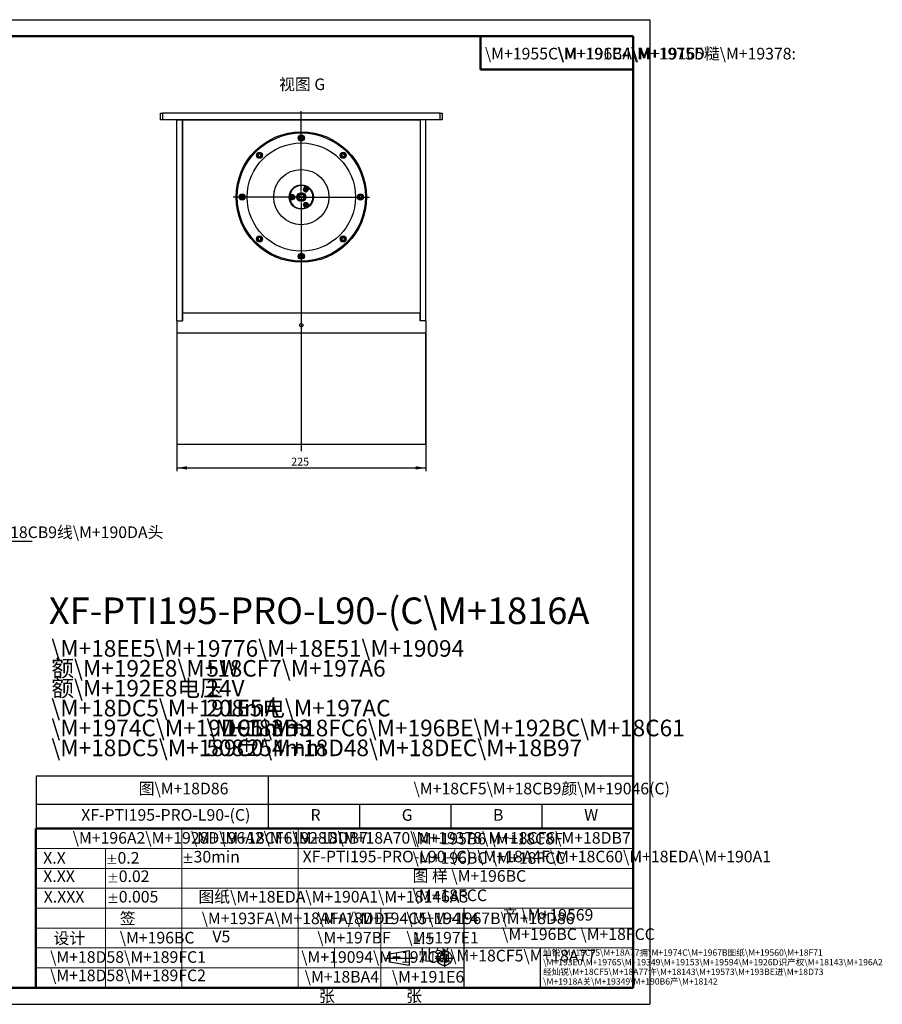
# Model space of a CAD drawing. Units: millimetres. Extents: x 0 to 490, y 0 to 297.
# Drawn here: x 230 to 490, y 0 to 297 of the extents above; entities that cross this region are included whole.
import ezdxf

# ---------------------------------------------------------------- set-up
doc = ezdxf.new("R2010")
doc.units = ezdxf.units.MM
doc.layers.add('FORMAT', color=7, linetype='Continuous')
doc.styles.add('SLDTEXTSTYLE0', font='TXT', dxfattribs={"width": 0.7})
doc.styles.add('SLDTEXTSTYLE1', font='TXT', dxfattribs={"width": 0.7, "bigfont": 'bigfont'})
doc.styles.add('SLDTEXTSTYLE2', font='TXT', dxfattribs={"width": 0.633333, "bigfont": 'bigfont'})
doc.styles.add('SLDTEXTSTYLE3', font='TXT', dxfattribs={"width": 0.614286, "bigfont": 'bigfont'})
doc.styles.add('SLDTEXTSTYLE4', font='TXT', dxfattribs={"width": 0.557143, "bigfont": 'bigfont'})
doc.styles.add('SLDTEXTSTYLE5', font='TXT', dxfattribs={"width": 0.65, "bigfont": 'bigfont'})
doc.dimstyles.new('SLDDIMSTYLE0', dxfattribs={"dimtxt": 2.728516, "dimasz": 3, "dimexe": 0, "dimexo": 0.0625, "dimgap": 0.682129, "dimtad": 1, "dimdec": 1, "dimlfac": 3, "dimrnd": 1e-09, "dimzin": 12, "dimdsep": 46, "dimtxsty": 'SLDTEXTSTYLE0', "dimsah": 1, "dimcen": 0.09, "dimadec": 0, "dimazin": 3, "dimtfac": 1, "dimtofl": 0, "dimtmove": 0, "dimatfit": 3, "dimfxl": 0, "dimfrac": 2, "dimtolj": 1, "dimtzin": 12, "dimarcsym": 0})

# ---------------------------------------------------------------- blocks, each defined once
blk = doc.blocks.new('SW_NOTE_0')
at = {"layer": 'FORMAT', "color": 0, "char_height": 5, "attachment_point": 1}
for s, insert, style in [('5W', (0, 6.45), 'SLDTEXTSTYLE0'), ('24V', (0, 0.45), 'SLDTEXTSTYLE0'), ('208mA', (0, -5.55), 'SLDTEXTSTYLE0'), ('\\M+183B3', (0, -11.55), 'SLDTEXTSTYLE1'), ('195mm', (5.82, -11.55), 'SLDTEXTSTYLE0'), ('508', (0, -17.55), 'SLDTEXTSTYLE0'), ('%%p', (8.73, -17.55), 'SLDTEXTSTYLE0'), ('254mm', (12.22, -17.55), 'SLDTEXTSTYLE0')]:
    blk.add_mtext(s, dxfattribs=dict(at, insert=insert, style=style))
blk = doc.blocks.new('SW_NOTE_1')
at = {"layer": 'FORMAT', "color": 0, "char_height": 5, "attachment_point": 1, "style": 'SLDTEXTSTYLE1'}
for s, insert in [('\\M+18EE5\\M+19776\\M+18E51\\M+19094', (0, 6.45)), ('额\\M+192E8\\M+18CF7\\M+197A6', (0, 0.45)), ('额\\M+192E8电压', (0, -5.55)), ('\\M+18DC5\\M+191E5电\\M+197AC', (0, -11.55)), ('\\M+1974C\\M+19DC1\\M+18FC6\\M+196BE\\M+192BC\\M+18C61', (0, -17.55)), ('\\M+18DC5\\M+189C0\\M+18D48\\M+18DEC\\M+18B97', (0, -23.55))]:
    blk.add_mtext(s, dxfattribs=dict(at, insert=insert))
blk = doc.blocks.new('SW_NOTE_2')
at = {"layer": 'FORMAT', "color": 0, "char_height": 1.9, "attachment_point": 1, "style": 'SLDTEXTSTYLE1'}
for s, insert in [('灿锐\\M+18CF5\\M+18A77拥\\M+1974C\\M+1967B图纸\\M+19560\\M+18F71', (0, 2.45)), ('\\M+193E0\\M+19765\\M+19349\\M+19153\\M+19594\\M+1926D识产权\\M+18143\\M+196A2', (0, -0.45)), ('经灿锐\\M+18CF5\\M+18A77许\\M+18143\\M+19573\\M+193BE进\\M+18D73', (0, -3.35)), ('\\M+1918A关\\M+19349\\M+190B6产\\M+18142', (0, -6.25))]:
    blk.add_mtext(s, dxfattribs=dict(at, insert=insert))
blk = doc.blocks.new('SW_NOTE_3')
at = {"layer": 'FORMAT', "color": 0, "attachment_point": 1, "style": 'SLDTEXTSTYLE0'}
for s, insert, char_height in [('±', (0, 3.41), 2.65), ('30min', (3.53, 4.43), 3.5)]:
    blk.add_mtext(s, dxfattribs=dict(at, insert=insert, char_height=char_height))
blk = doc.blocks.new('SW_NOTE_4')
at = {"layer": 'FORMAT', "color": 0, "attachment_point": 1, "style": 'SLDTEXTSTYLE0'}
for s, insert, char_height in [('±', (0, 3.41), 2.65), ('0.005', (3.53, 4.43), 3.5)]:
    blk.add_mtext(s, dxfattribs=dict(at, insert=insert, char_height=char_height))
blk = doc.blocks.new('SW_NOTE_5')
at = {"layer": 'FORMAT', "color": 0, "attachment_point": 1, "style": 'SLDTEXTSTYLE0'}
for s, insert, char_height in [('±', (0, 3.41), 2.65), ('0.02', (3.53, 4.43), 3.5)]:
    blk.add_mtext(s, dxfattribs=dict(at, insert=insert, char_height=char_height))
blk = doc.blocks.new('SW_NOTE_6')
at = {"layer": 'FORMAT', "color": 0, "attachment_point": 1, "style": 'SLDTEXTSTYLE0'}
for s, insert, char_height in [('±', (0, 3.41), 2.65), ('0.2', (3.53, 4.43), 3.5)]:
    blk.add_mtext(s, dxfattribs=dict(at, insert=insert, char_height=char_height))
blk = doc.blocks.new('SW_TABLEANNOTATION_0')
at = {"layer": 'FORMAT', "color": 0}
for p, q in [((0, 0), (0, -15.91)), ((180, 0), (0, 0)), ((70, 0), (70, -15.91)), ((180, -15.91), (180, 0)), ((0, -8.42), (180, -8.42)), ((97.5, -8.42), (97.5, -15.91)), ((125, -8.42), (125, -15.91)), ((152.5, -8.42), (152.5, -15.91)), ((0, -15.91), (180, -15.91))]:
    blk.add_line(p, q, dxfattribs=at)
at = {"layer": 'FORMAT', "color": 0, "char_height": 3.5, "attachment_point": 1}
for s, insert, style in [('图\\M+18D86', (30.93, -2), 'SLDTEXTSTYLE1'), ('\\M+18CF5\\M+18CB9颜\\M+19046(C)', (113.8, -2), 'SLDTEXTSTYLE1'), ('XF-PTI195-PRO-L90-(C)', (13.61, -9.95), 'SLDTEXTSTYLE0'), ('R', (82.73, -9.95), 'SLDTEXTSTYLE0'), ('G', (110.23, -9.95), 'SLDTEXTSTYLE0'), ('B', (137.73, -9.95), 'SLDTEXTSTYLE0'), ('W', (165.23, -9.95), 'SLDTEXTSTYLE0')]:
    blk.add_mtext(s, dxfattribs=dict(at, insert=insert, style=style))
blk = doc.blocks.new('SW_NOTE_7')
at = {"layer": 'FORMAT', "color": 0}
blk.add_line((20.26, 0), (0, 0), dxfattribs=at)
at = {"layer": 'FORMAT', "color": 0, "insert": (0.46, 4.58), "char_height": 3.5, "attachment_point": 1, "style": 'SLDTEXTSTYLE1'}
blk.add_mtext('电\\M+18CB9线\\M+190DA头', dxfattribs=at)
blk = doc.blocks.new('_D_10')
at = {"layer": 'FORMAT', "color": 7}
for p, q in [((277.49, 205.16), (277.49, 160.81)), ((352.49, 205.16), (352.49, 160.81)), ((277.49, 161.81), (352.49, 161.81))]:
    blk.add_line(p, q, dxfattribs=at)
for points in [[(277.49, 161.81), (280.49, 161.31), (280.49, 162.31)], [(352.49, 161.81), (349.49, 162.31), (349.49, 161.31)]]:
    blk.add_solid(points, dxfattribs=at)
at = {"layer": 'FORMAT', "color": 7, "insert": (311.93, 164.88), "char_height": 2.381, "attachment_point": 1, "style": 'SLDTEXTSTYLE0'}
blk.add_mtext('225', dxfattribs=at)
blk = doc.blocks.new('SW_CENTERMARKSYMBOL_0')
at = {"layer": 'FORMAT', "color": 0}
for p, q in [((0, 1.67), (0, 25.89)), ((-1.67, 0), (-20.5, 0)), ((0, 0), (-0.83, 0)), ((0, 0), (0, 0.83)), ((0, 0), (0, -0.83)), ((0, 0), (0.83, 0)), ((1.67, 0), (20.5, 0)), ((0, -1.67), (0, -76.62))]:
    blk.add_line(p, q, dxfattribs=at)

msp = doc.modelspace()

# ---------------------------------------------------------------- linework, layer by layer
at = {"color": 7, "linetype": 'Continuous', "lineweight": 25}
for p, q in [((272.49, 266.827), (272.49, 268.827)), ((272.49, 268.827), (273.156, 268.827)), ((273.156, 268.827), (273.156, 266.827)), ((356.823, 268.827), (273.156, 268.827)), ((356.823, 266.827), (356.823, 268.827)), ((356.823, 268.827), (357.49, 268.827)), ((357.49, 268.827), (357.49, 266.827)), ((273.156, 266.827), (272.49, 266.827)), ((356.823, 266.827), (273.156, 266.827)), ((277.49, 206.161), (277.49, 266.827)), ((277.49, 266.827), (279.156, 266.827)), ((279.156, 266.827), (350.823, 266.827)), ((279.156, 208.494), (279.156, 266.827)), ((279.156, 266.827), (279.156, 206.161)), ((350.823, 266.827), (350.823, 208.494)), ((350.823, 266.827), (350.823, 206.161)), ((352.49, 266.827), (350.823, 266.827)), ((352.49, 206.161), (352.49, 266.827)), ((357.49, 266.827), (356.823, 266.827)), ((314.545, 261.144), (314.608, 261.621)), ((314.608, 261.621), (315.053, 261.804)), ((315.053, 261.804), (315.434, 261.511)), ((315.434, 261.511), (315.371, 261.034)), ((314.927, 260.85), (314.545, 261.144)), ((315.371, 261.034), (314.927, 260.85)), ((301.903, 256.042), (302.087, 256.486)), ((302.195, 255.66), (301.903, 256.042)), ((302.087, 256.486), (302.564, 256.548)), ((302.672, 255.722), (302.195, 255.66)), ((302.564, 256.548), (302.857, 256.166)), ((302.857, 256.166), (302.672, 255.722)), ((327.155, 256.289), (327.537, 256.581)), ((327.218, 255.812), (327.155, 256.289)), ((327.662, 255.627), (327.218, 255.812)), ((327.537, 256.581), (327.982, 256.397)), ((328.044, 255.92), (327.662, 255.627)), ((327.982, 256.397), (328.044, 255.92)), ((307.99, 248.016), (307.99, 248.016)), ((316.082, 246.819), (315.702, 246.162)), ((322.406, 247.295), (322.406, 247.295)), ((296.679, 243.557), (296.973, 243.939)), ((296.863, 243.113), (296.679, 243.557)), ((296.973, 243.939), (297.45, 243.875)), ((297.45, 243.875), (297.633, 243.431)), ((312.323, 244.211), (311.564, 244.211)), ((312.07, 243.355), (312.076, 243.644)), ((312.076, 243.644), (312.329, 243.783)), ((312.329, 243.783), (312.576, 243.633)), ((312.576, 243.633), (312.57, 243.344)), ((316.07, 245.664), (316.076, 245.953)), ((316.317, 245.515), (316.07, 245.664)), ((316.076, 245.953), (316.329, 246.092)), ((316.57, 245.654), (316.317, 245.515)), ((316.329, 246.092), (316.576, 245.942)), ((316.576, 245.942), (316.57, 245.654)), ((316.944, 245.445), (317.323, 246.103)), ((332.346, 243.557), (332.639, 243.939)), ((332.53, 243.113), (332.346, 243.557)), ((332.639, 243.939), (333.116, 243.875)), ((333.116, 243.875), (333.3, 243.431)), ((297.34, 243.049), (296.863, 243.113)), ((297.633, 243.431), (297.34, 243.049)), ((311.564, 242.777), (312.323, 242.777)), ((312.317, 243.205), (312.07, 243.355)), ((312.57, 243.344), (312.317, 243.205)), ((315.702, 240.826), (316.082, 240.169)), ((316.07, 241.046), (316.076, 241.334)), ((316.317, 240.896), (316.07, 241.046)), ((316.076, 241.334), (316.329, 241.473)), ((316.57, 241.035), (316.317, 240.896)), ((316.329, 241.473), (316.576, 241.324)), ((316.576, 241.324), (316.57, 241.035)), ((317.323, 240.885), (316.944, 241.543)), ((333.007, 243.049), (332.53, 243.113)), ((333.3, 243.431), (333.007, 243.049)), ((301.935, 231.068), (302.317, 231.361)), ((301.998, 230.591), (301.935, 231.068)), ((302.442, 230.407), (301.998, 230.591)), ((302.317, 231.361), (302.762, 231.176)), ((302.824, 230.699), (302.442, 230.407)), ((302.762, 231.176), (302.824, 230.699)), ((327.123, 230.822), (327.307, 231.266)), ((327.415, 230.44), (327.123, 230.822)), ((327.307, 231.266), (327.784, 231.328)), ((327.892, 230.502), (327.415, 230.44)), ((327.784, 231.328), (328.077, 230.946)), ((328.077, 230.946), (327.892, 230.502)), ((314.545, 225.477), (314.608, 225.954)), ((314.608, 225.954), (315.053, 226.138)), ((315.053, 226.138), (315.434, 225.844)), ((315.434, 225.844), (315.371, 225.367)), ((314.927, 225.184), (314.545, 225.477)), ((315.371, 225.367), (314.927, 225.184)), ((350.823, 208.494), (279.156, 208.494)), ((279.156, 206.161), (279.156, 208.494)), ((350.823, 206.161), (350.823, 208.494)), ((277.49, 206.161), (279.156, 206.161)), ((277.49, 206.161), (277.49, 202.494)), ((352.49, 206.161), (350.823, 206.161)), ((352.49, 206.161), (352.49, 202.494)), ((277.49, 202.494), (277.49, 168.827)), ((277.49, 202.494), (352.49, 202.494)), ((315.427, 204.494), (314.552, 204.494)), ((352.49, 168.827), (352.49, 202.494)), ((352.49, 168.827), (277.49, 168.827))]:
    msp.add_line(p, q, dxfattribs=at)
for centre, radius in [((314.99, 243.494), 19.667), ((314.99, 243.494), 19.333), ((314.99, 261.327), 0.917), ((314.99, 261.327), 0.792), ((314.99, 243.494), 16.333), ((302.38, 256.104), 0.917), ((302.38, 256.104), 0.792), ((327.6, 256.104), 0.917), ((327.6, 256.104), 0.792), ((314.99, 243.494), 8.333), ((314.99, 243.494), 3.667), ((297.156, 243.494), 0.917), ((297.156, 243.494), 0.792), ((312.323, 243.494), 0.633), ((312.323, 243.494), 0.55), ((314.99, 243.494), 1.333), ((314.99, 243.494), 1.233), ((314.99, 243.494), 1), ((314.99, 243.494), 0.833), ((314.573, 243.494), 0.167), ((315.406, 243.494), 0.167), ((316.323, 245.803), 0.633), ((316.323, 245.803), 0.55), ((332.823, 243.494), 0.917), ((332.823, 243.494), 0.792), ((316.323, 241.185), 0.633), ((316.323, 241.185), 0.55), ((302.38, 230.884), 0.917), ((302.38, 230.884), 0.792), ((327.6, 230.884), 0.917), ((327.6, 230.884), 0.792), ((314.99, 225.661), 0.917), ((314.99, 225.661), 0.792), ((314.99, 204.827), 0.55)]:
    msp.add_circle(centre, radius, dxfattribs=at)
for centre, radius, start, end in [((314.99, 261.327), 0.417, 172.44828, 232.44828), ((314.99, 261.327), 0.417, 112.44828, 172.44828), ((314.99, 261.327), 0.417, 52.44828, 112.44828), ((314.99, 261.327), 0.417, 352.44828, 52.44828), ((314.99, 261.327), 0.417, 232.44828, 292.44828), ((314.99, 261.327), 0.417, 292.44828, 352.44828), ((302.38, 256.104), 0.417, 157.44828, 217.44828), ((302.38, 256.104), 0.417, 97.44828, 157.44828), ((302.38, 256.104), 0.417, 217.44828, 277.44828), ((302.38, 256.104), 0.417, 37.44828, 97.44828), ((302.38, 256.104), 0.417, 277.44828, 337.44828), ((302.38, 256.104), 0.417, 337.44828, 37.44828), ((327.6, 256.104), 0.417, 127.44828, 187.44828), ((327.6, 256.104), 0.417, 187.44828, 247.44828), ((327.6, 256.104), 0.417, 67.44828, 127.44828), ((327.6, 256.104), 0.417, 247.44828, 307.44828), ((327.6, 256.104), 0.417, 7.44828, 67.44828), ((327.6, 256.104), 0.417, 307.44828, 7.44828), ((314.99, 243.494), 3.5, 71.81556, 168.18444), ((314.99, 243.494), 3.5, 48.18444, 71.81556), ((297.156, 243.494), 0.417, 142.44828, 202.44828), ((297.156, 243.494), 0.417, 82.44828, 142.44828), ((297.156, 243.494), 0.417, 22.44828, 82.44828), ((297.156, 243.494), 0.417, 322.44828, 22.44828), ((314.99, 243.494), 3.5, 168.18444, 191.81556), ((312.323, 243.494), 0.25, 118.79929, 178.79929), ((312.323, 243.494), 0.25, 58.79929, 118.79929), ((312.323, 243.494), 0.717, 270, 90), ((312.323, 243.494), 0.25, 358.79929, 58.79929), ((316.323, 245.803), 0.717, 150, 330), ((316.323, 245.803), 0.25, 118.79929, 178.79929), ((316.323, 245.803), 0.25, 178.79929, 238.79929), ((316.323, 245.803), 0.25, 238.79929, 298.79929), ((316.323, 245.803), 0.25, 58.79929, 118.79929), ((316.323, 245.803), 0.25, 298.79929, 358.79929), ((316.323, 245.803), 0.25, 358.79929, 58.79929), ((314.99, 243.494), 3.5, 311.81556, 48.18444), ((332.823, 243.494), 0.417, 142.44828, 202.44828), ((332.823, 243.494), 0.417, 82.44828, 142.44828), ((332.823, 243.494), 0.417, 22.44828, 82.44828), ((332.823, 243.494), 0.417, 322.44828, 22.44828), ((297.156, 243.494), 0.417, 202.44828, 262.44828), ((297.156, 243.494), 0.417, 262.44828, 322.44828), ((314.99, 243.494), 3.5, 191.81556, 288.18444), ((312.323, 243.494), 0.25, 178.79929, 238.79929), ((312.323, 243.494), 0.25, 238.79929, 298.79929), ((312.323, 243.494), 0.25, 298.79929, 358.79929), ((316.323, 241.185), 0.717, 30, 210), ((316.323, 241.185), 0.25, 118.79929, 178.79929), ((316.323, 241.185), 0.25, 178.79929, 238.79929), ((314.99, 243.494), 3.5, 288.18444, 311.81556), ((316.323, 241.185), 0.25, 238.79929, 298.79929), ((316.323, 241.185), 0.25, 58.79929, 118.79929), ((316.323, 241.185), 0.25, 298.79929, 358.79929), ((316.323, 241.185), 0.25, 358.79929, 58.79929), ((332.823, 243.494), 0.417, 202.44828, 262.44828), ((332.823, 243.494), 0.417, 262.44828, 322.44828), ((302.38, 230.884), 0.417, 127.44828, 187.44828), ((302.38, 230.884), 0.417, 187.44828, 247.44828), ((302.38, 230.884), 0.417, 67.44828, 127.44828), ((302.38, 230.884), 0.417, 247.44828, 307.44828), ((302.38, 230.884), 0.417, 7.44828, 67.44828), ((302.38, 230.884), 0.417, 307.44828, 7.44828), ((327.6, 230.884), 0.417, 157.44828, 217.44828), ((327.6, 230.884), 0.417, 97.44828, 157.44828), ((327.6, 230.884), 0.417, 217.44828, 277.44828), ((327.6, 230.884), 0.417, 37.44828, 97.44828), ((327.6, 230.884), 0.417, 277.44828, 337.44828), ((327.6, 230.884), 0.417, 337.44828, 37.44828), ((314.99, 225.661), 0.417, 112.44828, 172.44828), ((314.99, 225.661), 0.417, 52.44828, 112.44828), ((314.99, 225.661), 0.417, 352.44828, 52.44828), ((314.99, 225.661), 0.417, 172.44828, 232.44828), ((314.99, 225.661), 0.417, 232.44828, 292.44828), ((314.99, 225.661), 0.417, 292.44828, 352.44828)]:
    msp.add_arc(centre, radius, start, end, dxfattribs=at)
at = {"layer": 'FORMAT'}
for p, q in [((0, 297), (420, 297)), ((420, 297), (420, 0)), ((358.111, 16.677), (358.111, 11.256)), ((340.41, 13.937), (349.379, 13.937)), ((355.319, 13.937), (360.865, 13.937)), ((0, 0), (420, 0))]:
    msp.add_line(p, q, dxfattribs=at)
at = {"layer": 'FORMAT', "color": 7, "lineweight": 50}
for p, q in [((25, 292), (415, 292)), ((415, 292), (415, 5)), ((369, 282), (415, 282)), ((235, 53), (415, 53)), ((235, 5), (415, 5))]:
    msp.add_line(p, q, dxfattribs=at)
at = {"layer": 'FORMAT', "lineweight": 50}
for p, q in [((369, 282), (369, 292)), ((235, 53), (235, 5)), ((235, 5), (25, 5))]:
    msp.add_line(p, q, dxfattribs=at)
at = {"layer": 'FORMAT', "color": 1, "lineweight": 18}
for p, q in [((279, 53), (279, 5)), ((314, 53), (314, 5)), ((235, 47), (415, 47)), ((256, 47), (256, 5)), ((235, 41), (415, 41)), ((235, 35), (415, 35)), ((235, 29), (415, 29)), ((339, 5), (339, 29)), ((415, 23), (235, 23)), ((235, 17), (415, 17)), ((325, 11), (325, 17)), ((235, 11), (364.188, 11))]:
    msp.add_line(p, q, dxfattribs=at)
at = {"layer": 'FORMAT', "color": 1}
for p, q in [((364, 29), (364, 5)), ((387, 17), (387, 5))]:
    msp.add_line(p, q, dxfattribs=at)
at = {"layer": 'FORMAT', "lineweight": 25}
for p, q in [((341.603, 15.187), (347.48, 16.187)), ((341.603, 12.687), (341.603, 15.187)), ((347.48, 16.187), (347.48, 11.687)), ((347.48, 11.687), (341.603, 12.687))]:
    msp.add_line(p, q, dxfattribs=at)
for radius in [2.25, 1.25]:
    msp.add_circle((358.111, 13.937), radius, dxfattribs=at)

# ---------------------------------------------------------------- block references
at = {"layer": 'FORMAT', "color": 7}
for name, p in [('SW_CENTERMARKSYMBOL_0', (314.99, 243.494)), ('SW_NOTE_7', (213.566, 139.566))]:
    msp.add_blockref(name, p, dxfattribs=at)
at = {"layer": 'FORMAT'}
for name, p in [('SW_NOTE_1', (239.651, 103.398)), ('SW_NOTE_0', (286.37, 97.405)), ('SW_TABLEANNOTATION_0', (235.029, 68.824)), ('SW_NOTE_6', (256.056, 41.49)), ('SW_NOTE_3', (278.978, 41.843)), ('SW_NOTE_5', (256.422, 35.957)), ('SW_NOTE_4', (256.435, 29.772)), ('SW_NOTE_2', (387.873, 14.106))]:
    msp.add_blockref(name, p, dxfattribs=at)

# ---------------------------------------------------------------- texts
at = {"layer": 'FORMAT', "color": 7, "char_height": 3.5}
for s, insert, attachment_point, style in [('\\M+1955C\\M+196CA\\M+19165糙\\M+19378:', (370.335, 288.513), 1, 'SLDTEXTSTYLE1'), ('\\M+191B4\\M+1975D', (392.198, 288.513), 1, 'SLDTEXTSTYLE1'), ('\\M+195B6 \\M+18C8F \\M+196BC \\M+18FCC', (348.535, 51.721), 1, 'SLDTEXTSTYLE3'), ('图 样 \\M+196BC \\M+18FCC', (348.535, 40.467), 1, 'SLDTEXTSTYLE3'), ('\\M+18DDE \\M+197BF', (319.815, 27.683), 1, 'SLDTEXTSTYLE2'), ('\\M+194E4 \\M+197E1', (346.658, 27.683), 1, 'SLDTEXTSTYLE2'), ('产 \\M+19569 \\M+196BC \\M+18FCC', (375.522, 28.741), 1, 'SLDTEXTSTYLE3'), ('设计', (240.285, 21.683), 1, 'SLDTEXTSTYLE1'), ('V5', (288.169, 22.198), 1, 'SLDTEXTSTYLE0'), ('\\M+19094\\M+197CA', (314.973, 16.017), 1, 'SLDTEXTSTYLE1'), ('灿锐\\M+18CF5\\M+18A77', (377.099, 16.433), 2, 'SLDTEXTSTYLE1'), ('\\M+18D58\\M+189FC2', (239.267, 10.474), 1, 'SLDTEXTSTYLE1'), ('\\M+18BA4     张', (316.016, 10.048), 1, 'SLDTEXTSTYLE4'), ('\\M+191E6     张', (342.277, 10.048), 1, 'SLDTEXTSTYLE4')]:
    msp.add_mtext(s, dxfattribs=dict(at, insert=insert, attachment_point=attachment_point, style=style))
at = {"layer": 'FORMAT'}
for s, insert, char_height, attachment_point, style in [('视图 G', (315.241, 279.27), 3.5, 2, 'SLDTEXTSTYLE5'), ('XF-PTI195-PRO-L90-(C\\M+1816A', (238.884, 122.713), 8, 1, 'SLDTEXTSTYLE1'), ('\\M+196A2\\M+1928D\\M+18CF6\\M+18DB7', (246.073, 51.954), 3.5, 1, 'SLDTEXTSTYLE1'), ('\\M+196A2\\M+1928D\\M+18A70\\M+19378\\M+18CF6\\M+18DB7', (281.736, 51.954), 3.5, 1, 'SLDTEXTSTYLE1'), ('X.X', (237.171, 45.923), 3.5, 1, 'SLDTEXTSTYLE0'), ('XF-PTI195-PRO-L90-(C)-\\M+18A4F\\M+18C60\\M+18EDA\\M+190A1', (315.374, 46.316), 3.5, 1, 'SLDTEXTSTYLE1'), ('X.XX', (237.204, 40.39), 3.5, 1, 'SLDTEXTSTYLE0'), ('X.XXX', (237.333, 34.205), 3.5, 1, 'SLDTEXTSTYLE0'), ('图纸\\M+18EDA\\M+190A1\\M+18146A3', (283.962, 34.205), 3.5, 1, 'SLDTEXTSTYLE1'), ('签 \\M+196BC', (260.258, 27.683), 3.5, 1, 'SLDTEXTSTYLE2'), ('\\M+193FA\\M+18AFA/\\M+194C5\\M+1967B\\M+18D86', (284.955, 27.683), 3.5, 1, 'SLDTEXTSTYLE1'), ('1:5', (348.448, 21.655), 3.5, 1, 'SLDTEXTSTYLE0'), ('\\M+18D58\\M+189FC1', (239.267, 16.017), 3.5, 1, 'SLDTEXTSTYLE1')]:
    msp.add_mtext(s, dxfattribs=dict(at, insert=insert, char_height=char_height, attachment_point=attachment_point, style=style))

# ---------------------------------------------------------------- dimensions: what is measured, and where the dimension line sits
at = {"layer": 'FORMAT', "color": 7}
dim = msp.add_linear_dim(base=(352.49, 161.814), p1=(277.49, 206.161), p2=(352.49, 206.161), dimstyle='SLDDIMSTYLE0', dxfattribs=at)
dim.commit()
dim.dimension.update_dxf_attribs({"geometry": '_D_10', "text_midpoint": (314.308, 161.814), "dimtype": 160})

doc.saveas('drawing.dxf')
